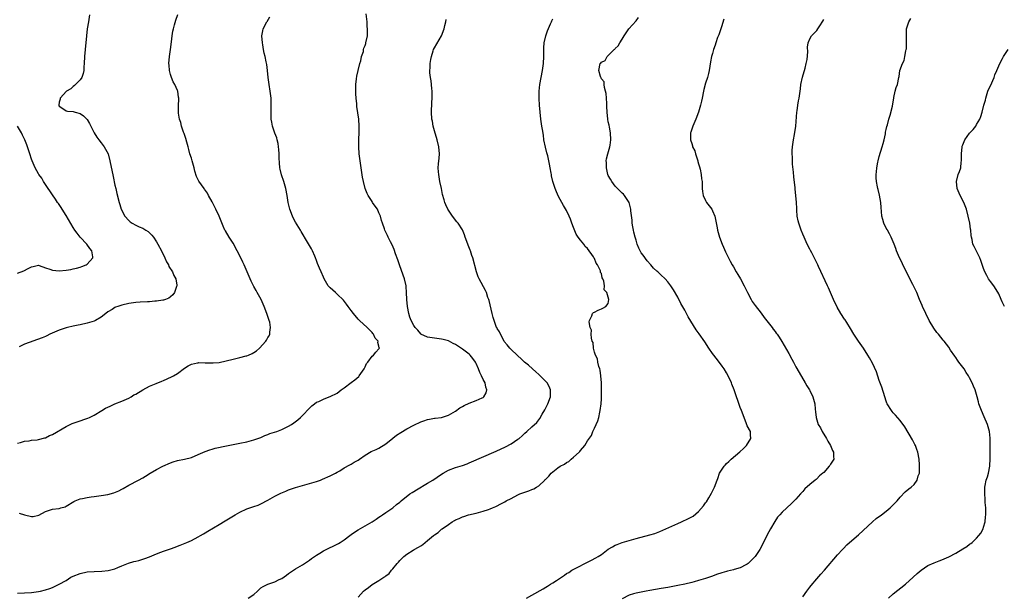
# Model space of a CAD drawing. Units: inches. Extents: x 2619000 to 2622000, y 1512000 to 1515000.
# Drawn here: x 2619588 to 2619871, y 1513676 to 1513842 of the extents above; entities that cross this region are included whole.
import ezdxf

# ---------------------------------------------------------------- set-up
doc = ezdxf.new("R2010")
doc.units = ezdxf.units.IN
doc.header["$MEASUREMENT"] = 0
doc.layers.add('LD26191512_10ft', color=73, linetype='Continuous')

msp = doc.modelspace()

# ---------------------------------------------------------------- linework, layer by layer
at = {"layer": 'LD26191512_10ft'}
for points, elevation in [([(2619587, 1513676.43), (2619589, 1513676.48), (2619591, 1513676.59), (2619593, 1513676.86), (2619593.58, 1513677), (2619595, 1513677.35), (2619596.25, 1513677.75), (2619597, 1513678.04), (2619599, 1513679), (2619601, 1513680.11), (2619602.32, 1513681), (2619603, 1513681.34), (2619605, 1513682.12), (2619607, 1513682.53), (2619609, 1513682.64), (2619611.28, 1513682.72), (2619613.07, 1513682.93), (2619615, 1513683.46), (2619615.83, 1513683.83), (2619617, 1513684.31), (2619618.95, 1513685.05), (2619620.45, 1513685.55), (2619621, 1513685.64), (2619621.84, 1513685.84), (2619623, 1513686.21), (2619623.57, 1513686.43), (2619625, 1513686.9), (2619627, 1513687.77), (2619628.24, 1513688.24), (2619629, 1513688.56), (2619630.39, 1513689), (2619631, 1513689.23), (2619632.34, 1513689.66), (2619633, 1513689.94), (2619633.8, 1513690.2), (2619635.66, 1513691), (2619637, 1513691.62), (2619639, 1513692.62), (2619639.65, 1513693), (2619640.47, 1513693.53), (2619641, 1513693.83), (2619641.71, 1513694.29), (2619645, 1513696.21), (2619646.78, 1513697.23), (2619649.62, 1513699), (2619651, 1513699.78), (2619653, 1513700.71), (2619655, 1513701.37), (2619656.19, 1513701.81), (2619657, 1513702.15), (2619659, 1513703.24), (2619661, 1513704.39), (2619662.74, 1513705.26), (2619664.16, 1513705.84), (2619665, 1513706.16), (2619667, 1513706.86), (2619669.64, 1513707.64), (2619671, 1513707.99), (2619673, 1513708.59), (2619674.13, 1513709), (2619674.76, 1513709.25), (2619677, 1513710.25), (2619678.47, 1513711), (2619679, 1513711.29), (2619679.69, 1513711.69), (2619681, 1513712.48), (2619682.59, 1513713.41), (2619683, 1513713.6), (2619683.87, 1513714.13), (2619685, 1513714.77), (2619685.36, 1513715), (2619687, 1513716.2), (2619688.77, 1513717.23), (2619690.15, 1513717.85), (2619691, 1513718.19), (2619693, 1513719.4), (2619694.95, 1513721.05), (2619696.06, 1513721.94), (2619697.26, 1513722.74), (2619699, 1513723.77), (2619701, 1513724.84), (2619703, 1513725.75), (2619703.95, 1513726.05), (2619705, 1513726.42), (2619705.5, 1513726.5), (2619707, 1513726.81), (2619707.18, 1513726.82), (2619709, 1513727.06), (2619711, 1513727.67), (2619713, 1513728.89), (2619714.23, 1513729.77), (2619715, 1513730.21), (2619715.48, 1513730.52), (2619717, 1513731.19), (2619719, 1513731.88), (2619720.7, 1513732.7), (2619721, 1513732.82), (2619721.21, 1513733), (2619721.83, 1513734.17), (2619722.02, 1513735), (2619721.73, 1513735.73), (2619721.55, 1513737), (2619721, 1513738), (2619720.53, 1513739), (2619719.98, 1513739.98), (2619719.61, 1513741), (2619719, 1513742.55), (2619718.74, 1513743), (2619718.04, 1513744.04), (2619717.23, 1513745), (2619717, 1513745.25), (2619715, 1513746.76), (2619713, 1513748.07), (2619712.39, 1513748.39), (2619711, 1513749.07), (2619709.49, 1513749.49), (2619709, 1513749.61), (2619707, 1513749.84), (2619705, 1513750.16), (2619703.07, 1513751.07), (2619703, 1513751.12), (2619702.17, 1513752.17), (2619701.39, 1513753), (2619701, 1513753.57), (2619700.26, 1513755), (2619699.92, 1513755.92), (2619699.55, 1513757), (2619699.18, 1513759), (2619698.99, 1513761.01), (2619698.93, 1513763), (2619698.81, 1513764.81), (2619698.78, 1513765), (2619698.31, 1513767), (2619697.99, 1513767.99), (2619696.9, 1513771), (2619696.45, 1513772.45), (2619695.78, 1513774.22), (2619695.39, 1513775.39), (2619694.8, 1513776.8), (2619694.33, 1513777.67), (2619693.66, 1513779), (2619693.43, 1513779.43), (2619693, 1513780.4), (2619692.69, 1513781), (2619692.59, 1513781.41), (2619692.04, 1513783), (2619691.76, 1513783.76), (2619691.46, 1513785), (2619691, 1513785.97), (2619690.54, 1513787), (2619689.91, 1513787.91), (2619689.18, 1513789), (2619689, 1513789.23), (2619687.92, 1513791), (2619687.6, 1513791.6), (2619687.02, 1513793), (2619686.52, 1513795), (2619686.3, 1513796.3), (2619685.58, 1513801), (2619685.33, 1513803), (2619685.18, 1513805), (2619685.2, 1513805.2), (2619685.17, 1513807), (2619685.2, 1513807.2), (2619685.28, 1513809), (2619685.3, 1513810.7), (2619685.33, 1513811), (2619685.19, 1513813), (2619684.67, 1513816.67), (2619684.62, 1513817.38), (2619684.42, 1513819), (2619684.32, 1513820.32), (2619684.31, 1513821), (2619684.36, 1513821.64), (2619684.37, 1513823), (2619684.55, 1513824.55), (2619684.66, 1513825.34), (2619685.03, 1513827), (2619685.5, 1513829), (2619685.77, 1513829.77), (2619685.95, 1513831), (2619686.5, 1513832.5), (2619686.53, 1513833), (2619686.61, 1513833.39), (2619687, 1513834.18), (2619687.18, 1513834.82), (2619687.26, 1513835), (2619687.65, 1513837), (2619687.71, 1513838.29), (2619687.7, 1513839), (2619687.64, 1513839.64), (2619687.56, 1513841), (2619687.29, 1513843.29)], 8640), ([(2619587, 1513719.66), (2619587.87, 1513719.87), (2619589, 1513720.17), (2619590.33, 1513720.33), (2619591, 1513720.45), (2619592.62, 1513720.62), (2619593, 1513720.67), (2619594.84, 1513721.16), (2619595, 1513721.19), (2619596.2, 1513721.8), (2619597, 1513722.12), (2619601, 1513724.44), (2619602.71, 1513725.29), (2619604.18, 1513725.82), (2619607.21, 1513726.79), (2619607.66, 1513727), (2619609, 1513727.66), (2619611.22, 1513729), (2619612.31, 1513729.69), (2619613.66, 1513730.34), (2619615, 1513730.92), (2619617, 1513731.74), (2619619, 1513732.64), (2619619.66, 1513733), (2619620.49, 1513733.51), (2619621, 1513733.79), (2619623, 1513735.02), (2619625, 1513736.09), (2619626.84, 1513736.84), (2619628.47, 1513737.53), (2619629, 1513737.72), (2619631.3, 1513738.7), (2619631.84, 1513739), (2619633, 1513739.7), (2619635, 1513741.2), (2619636.11, 1513741.89), (2619637, 1513742.38), (2619638.75, 1513742.75), (2619639, 1513742.82), (2619639.17, 1513742.83), (2619641, 1513742.82), (2619643, 1513742.75), (2619643.24, 1513742.76), (2619645, 1513742.91), (2619647, 1513743.33), (2619649, 1513743.84), (2619651, 1513744.29), (2619652.77, 1513744.77), (2619653, 1513744.82), (2619653.49, 1513745), (2619654.55, 1513745.45), (2619655, 1513745.76), (2619655.77, 1513746.23), (2619656.64, 1513747), (2619658.41, 1513749), (2619658.65, 1513749.35), (2619659, 1513750.05), (2619659.4, 1513750.6), (2619659.58, 1513751), (2619659.58, 1513751.58), (2619659.82, 1513753), (2619659.55, 1513754.45), (2619659.41, 1513755), (2619659, 1513756.17), (2619658.75, 1513757), (2619658, 1513759), (2619657.07, 1513761), (2619655.99, 1513763), (2619655.62, 1513763.62), (2619655, 1513764.73), (2619654.26, 1513766.26), (2619653.63, 1513767.63), (2619652.2, 1513771), (2619651.81, 1513771.81), (2619651.27, 1513773), (2619650.23, 1513775), (2619649, 1513777.22), (2619647.84, 1513779), (2619646.79, 1513780.79), (2619646.68, 1513781), (2619646.15, 1513782.15), (2619645.55, 1513783.55), (2619644.97, 1513785), (2619644.06, 1513787), (2619643, 1513789.15), (2619641.94, 1513791), (2619641.63, 1513791.63), (2619640.81, 1513792.81), (2619640.65, 1513793), (2619639.12, 1513795.12), (2619638.5, 1513796.5), (2619638.02, 1513798.03), (2619637.84, 1513799), (2619637.64, 1513799.64), (2619637.27, 1513801), (2619637, 1513801.77), (2619636.6, 1513803), (2619636.28, 1513804.28), (2619636.04, 1513805), (2619635.67, 1513806.33), (2619635.44, 1513807.44), (2619635, 1513808.54), (2619634.89, 1513808.89), (2619634.76, 1513809.24), (2619634.17, 1513811), (2619634, 1513812), (2619633.59, 1513813), (2619633.27, 1513814.73), (2619633.26, 1513815.26), (2619633.27, 1513817), (2619633.4, 1513818.6), (2619633.38, 1513819), (2619633.3, 1513819.3), (2619633.11, 1513821), (2619633, 1513821.23), (2619632.24, 1513823), (2619631.76, 1513823.76), (2619631.27, 1513825), (2619631, 1513825.86), (2619630.7, 1513827), (2619630.57, 1513828.57), (2619630.55, 1513829), (2619630.72, 1513831), (2619631.02, 1513833), (2619631.29, 1513835.29), (2619631.46, 1513837), (2619631.67, 1513838.33), (2619631.82, 1513839), (2619632.18, 1513840.18), (2619632.51, 1513841.49), (2619633.1, 1513843.1)], 8620), ([(2619607.72, 1513843), (2619607.36, 1513841), (2619607.04, 1513839), (2619606.81, 1513837), (2619606.43, 1513833), (2619606.25, 1513831), (2619606.14, 1513829), (2619606.06, 1513828.06), (2619606.03, 1513827), (2619605.87, 1513826.13), (2619605.47, 1513825), (2619605, 1513824.31), (2619603.37, 1513822.63), (2619603, 1513822.4), (2619602.27, 1513821.73), (2619601.06, 1513821), (2619599.27, 1513819), (2619599.29, 1513818.71), (2619599, 1513817.91), (2619598.86, 1513817), (2619599, 1513816.76), (2619600.02, 1513816.02), (2619601, 1513815.39), (2619601.32, 1513815.32), (2619603, 1513815.15), (2619603.53, 1513815), (2619605, 1513814.65), (2619605.93, 1513813.93), (2619607, 1513812.86), (2619607.7, 1513811.7), (2619608.03, 1513811), (2619609.06, 1513809), (2619609.78, 1513807.78), (2619610.34, 1513807), (2619611, 1513806.13), (2619611.92, 1513805), (2619612.32, 1513804.32), (2619613.03, 1513803), (2619613.57, 1513801), (2619614.47, 1513796.47), (2619615, 1513793.99), (2619615.23, 1513793), (2619615.57, 1513791.57), (2619616.23, 1513789), (2619616.42, 1513788.42), (2619616.83, 1513787), (2619617.87, 1513785), (2619619, 1513783.81), (2619619.42, 1513783.42), (2619619.99, 1513783), (2619621, 1513782.47), (2619621.99, 1513781.99), (2619623, 1513781.54), (2619623.89, 1513781), (2619624.57, 1513780.57), (2619625.6, 1513779.6), (2619626.08, 1513779), (2619627, 1513777.6), (2619627.36, 1513777), (2619628.39, 1513775), (2619629.36, 1513773), (2619629.88, 1513771.88), (2619630.38, 1513771), (2619630.56, 1513770.56), (2619631.53, 1513769), (2619631.95, 1513767.95), (2619632.51, 1513767), (2619632.84, 1513765.16), (2619632.84, 1513765), (2619632.72, 1513764.72), (2619632.19, 1513763), (2619631.68, 1513762.32), (2619631, 1513761.76), (2619630.55, 1513761.45), (2619629.57, 1513761), (2619629, 1513760.81), (2619628.79, 1513760.79), (2619627, 1513760.5), (2619626.5, 1513760.5), (2619625, 1513760.38), (2619624.38, 1513760.38), (2619622.25, 1513760.25), (2619621, 1513760.14), (2619619, 1513759.84), (2619617, 1513759.39), (2619615.8, 1513759), (2619615.21, 1513758.79), (2619615, 1513758.69), (2619614.17, 1513758.17), (2619613, 1513757.46), (2619612.36, 1513757), (2619611, 1513755.89), (2619609.41, 1513755), (2619609, 1513754.8), (2619607, 1513754.17), (2619605, 1513753.72), (2619604.4, 1513753.6), (2619603, 1513753.35), (2619601.38, 1513753), (2619601, 1513752.9), (2619599, 1513752.18), (2619596.26, 1513751), (2619595.43, 1513750.57), (2619595, 1513750.4), (2619594.03, 1513749.97), (2619589, 1513748.17), (2619587.41, 1513747.41)], 8610), ([(2619587.43, 1513699.43), (2619589, 1513698.94), (2619591, 1513698.51), (2619591.47, 1513698.53), (2619593.1, 1513698.9), (2619595, 1513699.91), (2619597, 1513700.63), (2619598.82, 1513700.82), (2619599, 1513700.85), (2619599.43, 1513701), (2619600.67, 1513701.33), (2619601, 1513701.46), (2619603.19, 1513702.81), (2619603.59, 1513703), (2619605, 1513703.56), (2619605.7, 1513703.7), (2619607, 1513704.02), (2619608.18, 1513704.18), (2619609, 1513704.31), (2619611, 1513704.56), (2619613, 1513704.87), (2619614.67, 1513705.33), (2619616.09, 1513705.91), (2619617, 1513706.41), (2619617.39, 1513706.61), (2619619, 1513707.52), (2619621.78, 1513709), (2619623, 1513709.68), (2619623.84, 1513710.16), (2619625.15, 1513711), (2619627, 1513712.05), (2619628.78, 1513713), (2619631, 1513713.98), (2619631.78, 1513714.22), (2619633, 1513714.68), (2619635, 1513715.05), (2619637, 1513715.54), (2619639, 1513716.36), (2619641, 1513717.23), (2619642.3, 1513717.7), (2619643, 1513717.93), (2619643.84, 1513718.16), (2619647.15, 1513718.85), (2619651, 1513719.61), (2619653, 1513720.06), (2619655, 1513720.61), (2619657, 1513721.31), (2619658.14, 1513721.86), (2619659, 1513722.11), (2619659.61, 1513722.39), (2619661.57, 1513723), (2619663, 1513723.6), (2619664.19, 1513724.19), (2619665, 1513724.55), (2619665.81, 1513725), (2619666.52, 1513725.48), (2619667.67, 1513726.33), (2619668.41, 1513727), (2619669, 1513727.59), (2619671, 1513729.75), (2619671.64, 1513730.36), (2619672.43, 1513731), (2619673, 1513731.4), (2619673.68, 1513731.68), (2619675, 1513732.33), (2619676.7, 1513733), (2619677, 1513733.09), (2619679, 1513734.08), (2619679.52, 1513734.48), (2619680.13, 1513735), (2619681, 1513735.58), (2619683, 1513737.07), (2619684.09, 1513737.91), (2619685.18, 1513738.82), (2619685.34, 1513739), (2619686.74, 1513741), (2619687, 1513741.64), (2619687.45, 1513742.55), (2619687.83, 1513743), (2619689, 1513744.69), (2619689.39, 1513745), (2619690.14, 1513745.86), (2619691, 1513746.8), (2619691.13, 1513747), (2619691.08, 1513747.08), (2619691, 1513747.59), (2619690.67, 1513748.67), (2619690.72, 1513749), (2619689.86, 1513749.86), (2619689.43, 1513751), (2619689.21, 1513751.21), (2619689, 1513751.5), (2619688.25, 1513752.25), (2619687.59, 1513753), (2619685.37, 1513755), (2619685, 1513755.39), (2619683.65, 1513757), (2619683, 1513757.89), (2619682.15, 1513759), (2619681.69, 1513759.69), (2619680.8, 1513760.8), (2619679, 1513762.59), (2619678.5, 1513763), (2619677.73, 1513763.73), (2619677, 1513764.38), (2619676.36, 1513765), (2619675.2, 1513767), (2619675, 1513767.46), (2619674.39, 1513769), (2619673.93, 1513770.07), (2619673.35, 1513771.35), (2619673, 1513772.25), (2619672.73, 1513773), (2619672.52, 1513773.48), (2619671.91, 1513775), (2619671.62, 1513775.62), (2619670.46, 1513777.54), (2619668.59, 1513780.59), (2619668.38, 1513781), (2619667, 1513783.29), (2619666.38, 1513784.38), (2619666.1, 1513785), (2619665.31, 1513787), (2619664.85, 1513789), (2619664.56, 1513791), (2619664.24, 1513793), (2619663.66, 1513795), (2619662.95, 1513796.95), (2619662.55, 1513798.55), (2619662.46, 1513799), (2619662.38, 1513800.38), (2619662.26, 1513801.74), (2619662.25, 1513803), (2619662.2, 1513804.2), (2619662.08, 1513805), (2619661.97, 1513805.97), (2619661.7, 1513807), (2619661.57, 1513807.57), (2619661, 1513808.96), (2619660.32, 1513811), (2619660.14, 1513812.14), (2619659.95, 1513813), (2619659.93, 1513815), (2619659.95, 1513815.95), (2619660.01, 1513817), (2619659.95, 1513819), (2619659.7, 1513821), (2619659.36, 1513823), (2619659.11, 1513825), (2619658.95, 1513827), (2619658.73, 1513828.73), (2619658.55, 1513829.45), (2619658.23, 1513831), (2619658, 1513832), (2619657.8, 1513833), (2619657.57, 1513834.43), (2619657.45, 1513835), (2619657.29, 1513837), (2619657.55, 1513838.45), (2619657.67, 1513839), (2619658.73, 1513841), (2619658.84, 1513841.16), (2619659.55, 1513842.45)], 8630), ([(2619733.43, 1513675), (2619735, 1513675.81), (2619738.29, 1513677.71), (2619739, 1513678.17), (2619739.52, 1513678.48), (2619740.33, 1513679), (2619741, 1513679.36), (2619742.1, 1513680.1), (2619743, 1513680.66), (2619743.5, 1513681), (2619744.43, 1513681.57), (2619745, 1513682.06), (2619745.6, 1513682.4), (2619746.51, 1513683), (2619747.62, 1513683.62), (2619751, 1513685.33), (2619752.12, 1513685.88), (2619753.42, 1513686.58), (2619754.09, 1513687), (2619755, 1513687.6), (2619757, 1513689.05), (2619758.21, 1513689.79), (2619759, 1513690.22), (2619759.54, 1513690.46), (2619761.01, 1513691.01), (2619763, 1513691.6), (2619765, 1513692.16), (2619769, 1513693.19), (2619770.4, 1513693.6), (2619771.85, 1513694.15), (2619777, 1513696.53), (2619778.05, 1513697), (2619780.11, 1513697.89), (2619781, 1513698.38), (2619781.41, 1513698.59), (2619783, 1513699.91), (2619784.44, 1513701.56), (2619785, 1513702.44), (2619785.25, 1513702.75), (2619785.93, 1513703.93), (2619786.75, 1513705.25), (2619787, 1513705.83), (2619787.41, 1513706.59), (2619787.59, 1513707), (2619788.35, 1513709), (2619788.5, 1513709.5), (2619789, 1513710.97), (2619790.32, 1513713), (2619790.66, 1513713.34), (2619791, 1513713.8), (2619791.66, 1513714.34), (2619792.39, 1513715), (2619794.89, 1513717.11), (2619795.87, 1513718.13), (2619796.81, 1513719), (2619798.05, 1513721), (2619797.96, 1513722.04), (2619797.91, 1513723), (2619797, 1513724.66), (2619796.89, 1513724.89), (2619796.79, 1513725.21), (2619795.77, 1513727.77), (2619795.37, 1513729), (2619795, 1513729.89), (2619793.24, 1513735), (2619792.59, 1513736.59), (2619792.46, 1513737), (2619791.53, 1513739), (2619791, 1513739.92), (2619790.35, 1513741), (2619789.81, 1513741.81), (2619789, 1513742.91), (2619788.08, 1513744.08), (2619787.34, 1513745), (2619787, 1513745.47), (2619785.96, 1513747), (2619784.79, 1513748.79), (2619783.14, 1513751.14), (2619782.33, 1513752.33), (2619780.03, 1513756.03), (2619779, 1513757.93), (2619777.9, 1513759.9), (2619777, 1513761.66), (2619775.79, 1513763.79), (2619775.04, 1513765), (2619774.12, 1513766.12), (2619773.36, 1513767), (2619772.11, 1513768.11), (2619771.26, 1513769), (2619771, 1513769.21), (2619770.05, 1513770.05), (2619769.27, 1513771), (2619768.15, 1513772.15), (2619767, 1513773.79), (2619766.49, 1513774.49), (2619765.82, 1513775.82), (2619765.34, 1513777), (2619765, 1513778.08), (2619764.69, 1513779), (2619764.39, 1513780.39), (2619764.22, 1513781), (2619764.04, 1513781.96), (2619763.9, 1513783), (2619763.85, 1513783.85), (2619763.48, 1513786.52), (2619763.47, 1513787), (2619763.43, 1513787.43), (2619762.97, 1513788.97), (2619761.65, 1513791), (2619761.35, 1513791.35), (2619761, 1513791.66), (2619760.35, 1513792.35), (2619759, 1513793.66), (2619758, 1513795), (2619757.66, 1513795.66), (2619757, 1513796.78), (2619756.91, 1513797), (2619756.44, 1513799), (2619756.46, 1513800.46), (2619756.41, 1513801), (2619756.45, 1513801.55), (2619756.84, 1513803), (2619757.49, 1513805), (2619757.53, 1513805.53), (2619757.75, 1513807), (2619757.62, 1513809), (2619757.3, 1513810.7), (2619757.23, 1513811.23), (2619757, 1513812.21), (2619756.84, 1513813), (2619756.64, 1513815), (2619756.6, 1513816.6), (2619756.54, 1513817.46), (2619756.47, 1513819), (2619756.35, 1513820.35), (2619756.24, 1513821), (2619755.87, 1513822.13), (2619755.78, 1513823), (2619755.77, 1513823.77), (2619755, 1513824.62), (2619754.91, 1513824.91), (2619754.84, 1513825), (2619754.72, 1513825.28), (2619754.26, 1513827), (2619754.7, 1513829), (2619754.85, 1513829.15), (2619755, 1513829.38), (2619756.12, 1513829.88), (2619756.68, 1513831), (2619758.65, 1513833), (2619758.85, 1513833.15), (2619759, 1513833.36), (2619759.86, 1513834.14), (2619760.33, 1513835), (2619761, 1513836.03), (2619761.58, 1513837), (2619762.95, 1513839), (2619765, 1513841.28), (2619765.69, 1513842.31)], 8670), ([(2619653.32, 1513675), (2619655, 1513676.07), (2619656.05, 1513677), (2619657, 1513677.93), (2619657.63, 1513678.37), (2619659.01, 1513678.99), (2619661, 1513679.65), (2619662.32, 1513680.32), (2619663, 1513680.69), (2619664.35, 1513681.65), (2619665, 1513682.07), (2619665.54, 1513682.46), (2619667, 1513683.41), (2619669, 1513684.62), (2619669.58, 1513685), (2619671, 1513685.96), (2619671.56, 1513686.44), (2619673, 1513687.41), (2619673.99, 1513687.99), (2619675, 1513688.63), (2619676.59, 1513689.41), (2619677.97, 1513690.03), (2619679, 1513690.53), (2619679.31, 1513690.69), (2619679.83, 1513691), (2619681, 1513691.78), (2619682.62, 1513693), (2619683, 1513693.3), (2619683.99, 1513694.01), (2619685, 1513694.64), (2619687, 1513695.77), (2619689, 1513696.94), (2619690.22, 1513697.78), (2619691, 1513698.28), (2619691.41, 1513698.59), (2619692.06, 1513699), (2619693, 1513699.61), (2619695, 1513701.04), (2619696.05, 1513701.95), (2619697, 1513702.68), (2619697.35, 1513703), (2619699.92, 1513705), (2619700.55, 1513705.45), (2619701, 1513705.7), (2619701.79, 1513706.21), (2619705, 1513708.08), (2619706.48, 1513709), (2619709, 1513710.71), (2619709.51, 1513711), (2619711, 1513711.85), (2619713, 1513712.6), (2619715, 1513713.19), (2619716.34, 1513713.66), (2619717, 1513713.92), (2619724.71, 1513717.29), (2619727.44, 1513718.56), (2619729, 1513719.4), (2619731, 1513720.74), (2619731.32, 1513721), (2619732.23, 1513721.77), (2619733, 1513722.52), (2619733.54, 1513723), (2619735, 1513724.38), (2619736.4, 1513725.6), (2619737, 1513726.37), (2619737.3, 1513726.7), (2619737.96, 1513727.96), (2619738.73, 1513729.27), (2619739.62, 1513731), (2619740.37, 1513733), (2619740.35, 1513733.65), (2619740.35, 1513735), (2619739.95, 1513735.95), (2619739.36, 1513737), (2619739, 1513737.41), (2619737.22, 1513739.22), (2619737, 1513739.4), (2619736.17, 1513740.17), (2619735.17, 1513741), (2619734.06, 1513742.06), (2619732.93, 1513743), (2619731.97, 1513743.97), (2619731, 1513744.76), (2619730.73, 1513745), (2619729, 1513746.65), (2619728.65, 1513747), (2619727.92, 1513747.92), (2619727, 1513748.93), (2619726.35, 1513750.35), (2619725.93, 1513751), (2619725.67, 1513751.67), (2619725, 1513752.7), (2619724.92, 1513752.92), (2619724.86, 1513753), (2619724.75, 1513753.25), (2619724.12, 1513755), (2619723.88, 1513755.88), (2619723.55, 1513757), (2619722.69, 1513760.69), (2619722.6, 1513761), (2619722.37, 1513761.63), (2619721.93, 1513763), (2619721.66, 1513763.66), (2619719.82, 1513767), (2619719.58, 1513767.58), (2619719.06, 1513769), (2619717.98, 1513773), (2619717.73, 1513773.73), (2619717.33, 1513775), (2619717.23, 1513775.23), (2619716.69, 1513776.69), (2619716.59, 1513777), (2619715.85, 1513779), (2619715.64, 1513779.64), (2619715, 1513781.11), (2619713.75, 1513783), (2619713.44, 1513783.44), (2619712.13, 1513785), (2619710.82, 1513787), (2619710.26, 1513788.26), (2619709.98, 1513789), (2619709.74, 1513789.74), (2619709.32, 1513791.32), (2619708.96, 1513792.96), (2619708.56, 1513795), (2619708.32, 1513796.32), (2619708.21, 1513797), (2619708.17, 1513797.83), (2619708.07, 1513799), (2619708.14, 1513800.14), (2619708.3, 1513801.7), (2619708.4, 1513803), (2619708.25, 1513805), (2619707.77, 1513807), (2619707, 1513809.6), (2619706.63, 1513811), (2619706.36, 1513812.36), (2619706.24, 1513813), (2619706.11, 1513815), (2619706.23, 1513817.77), (2619706.34, 1513819), (2619706.35, 1513820.35), (2619706.31, 1513821), (2619706.2, 1513821.8), (2619705.99, 1513823.99), (2619705.81, 1513825), (2619705.67, 1513826.33), (2619705.65, 1513827), (2619705.74, 1513827.74), (2619705.76, 1513829), (2619705.88, 1513830.12), (2619706.11, 1513831), (2619706.62, 1513832.62), (2619706.7, 1513833), (2619707, 1513833.55), (2619709, 1513836.99), (2619709.72, 1513839), (2619709.95, 1513839.95), (2619710.24, 1513841), (2619710.34, 1513841.66)], 8650), ([(2619685, 1513675.22), (2619686.58, 1513677), (2619687, 1513677.41), (2619687.95, 1513678.05), (2619689, 1513678.96), (2619691, 1513680.09), (2619692.35, 1513681), (2619692.76, 1513681.24), (2619693, 1513681.45), (2619693.89, 1513682.11), (2619694.61, 1513683), (2619695, 1513683.42), (2619696.27, 1513685), (2619696.63, 1513685.37), (2619697, 1513685.83), (2619697.62, 1513686.38), (2619698.16, 1513687), (2619699, 1513687.68), (2619700.85, 1513688.85), (2619701.11, 1513689), (2619702.37, 1513689.63), (2619703, 1513690.1), (2619703.6, 1513690.4), (2619705, 1513691.56), (2619706.7, 1513693), (2619706.87, 1513693.13), (2619707, 1513693.26), (2619708.08, 1513693.92), (2619709, 1513694.85), (2619709.2, 1513695), (2619711, 1513696.22), (2619712.04, 1513697), (2619712.69, 1513697.31), (2619713, 1513697.53), (2619714.07, 1513697.93), (2619715, 1513698.43), (2619715.45, 1513698.55), (2619716.72, 1513699), (2619719, 1513699.49), (2619721, 1513700), (2619722.55, 1513700.55), (2619723, 1513700.69), (2619723.7, 1513701), (2619724.64, 1513701.36), (2619726.26, 1513702.26), (2619727.26, 1513702.74), (2619727.64, 1513703), (2619729, 1513703.73), (2619731, 1513704.75), (2619731.56, 1513705), (2619733, 1513705.52), (2619734.11, 1513705.89), (2619735, 1513706.28), (2619735.54, 1513706.46), (2619736.37, 1513707), (2619737, 1513707.38), (2619738.7, 1513709), (2619738.86, 1513709.14), (2619739, 1513709.29), (2619739.9, 1513710.1), (2619740.55, 1513711), (2619742.5, 1513712.5), (2619743.19, 1513713), (2619744.39, 1513713.61), (2619745, 1513714.11), (2619745.65, 1513714.35), (2619746.29, 1513715), (2619747, 1513715.56), (2619748.62, 1513717), (2619748.81, 1513717.19), (2619749, 1513717.51), (2619750.25, 1513719), (2619751, 1513720.28), (2619752.12, 1513721.88), (2619752.57, 1513723), (2619753, 1513723.97), (2619753.51, 1513725), (2619753.98, 1513726.02), (2619754.26, 1513727), (2619754.59, 1513728.59), (2619754.7, 1513729), (2619754.93, 1513731), (2619755, 1513732.38), (2619755.05, 1513733), (2619755.09, 1513735.09), (2619755.01, 1513737), (2619754.88, 1513739), (2619754.69, 1513740.69), (2619754.58, 1513741), (2619754.3, 1513741.7), (2619754.03, 1513743), (2619753.91, 1513743.91), (2619753.29, 1513745), (2619753, 1513745.85), (2619752.75, 1513747), (2619752.6, 1513748.6), (2619752.4, 1513749), (2619752.12, 1513749.88), (2619752.09, 1513751), (2619752.16, 1513752.16), (2619751.8, 1513753), (2619751.45, 1513754.55), (2619751.6, 1513755), (2619752.3, 1513756.3), (2619752.43, 1513757), (2619752.73, 1513757.27), (2619753, 1513757.42), (2619754.04, 1513757.96), (2619755, 1513758.33), (2619755.45, 1513758.55), (2619756.25, 1513759), (2619757, 1513759.87), (2619757.17, 1513761), (2619756.56, 1513763), (2619755.83, 1513763.83), (2619755.89, 1513765), (2619755.69, 1513766.31), (2619755.39, 1513767), (2619755.26, 1513767.26), (2619755, 1513768.47), (2619754.79, 1513768.79), (2619754.8, 1513769), (2619754.72, 1513769.28), (2619753.91, 1513771), (2619753.53, 1513771.53), (2619753, 1513772.8), (2619752.9, 1513772.9), (2619752.88, 1513773), (2619752.7, 1513773.3), (2619751, 1513775.71), (2619750.33, 1513776.33), (2619749.93, 1513777), (2619749, 1513778.14), (2619748.35, 1513779), (2619747.8, 1513779.8), (2619747, 1513781.74), (2619746.51, 1513783), (2619746.12, 1513784.12), (2619745.77, 1513785), (2619745, 1513786.67), (2619744.14, 1513788.14), (2619743.6, 1513789), (2619742.65, 1513790.65), (2619742.05, 1513792.05), (2619741.69, 1513793), (2619741.07, 1513795), (2619740.68, 1513796.68), (2619740.61, 1513797), (2619740.56, 1513797.44), (2619740.28, 1513799), (2619740.04, 1513800.04), (2619739.92, 1513801), (2619739.59, 1513802.41), (2619739.31, 1513803.31), (2619738.89, 1513804.89), (2619738.47, 1513807), (2619738.33, 1513808.33), (2619738.02, 1513809.98), (2619737.9, 1513811), (2619737.6, 1513813), (2619737.37, 1513815), (2619737.19, 1513817), (2619737.06, 1513818.94), (2619737.07, 1513821), (2619737.3, 1513823), (2619738.11, 1513827), (2619738.37, 1513829), (2619738.45, 1513831), (2619738.46, 1513833.54), (2619738.56, 1513835), (2619738.98, 1513837), (2619739.54, 1513838.46), (2619740.4, 1513840.4), (2619740.65, 1513841), (2619740.73, 1513841.27), (2619741, 1513841.91)], 8660), ([(2619790.22, 1513841.78), (2619789.54, 1513839.54), (2619788.77, 1513837.23), (2619788.47, 1513836.47), (2619787.95, 1513835), (2619787.73, 1513834.27), (2619787.28, 1513833), (2619787, 1513831.91), (2619786.74, 1513831), (2619786.46, 1513829.54), (2619786.27, 1513828.27), (2619786.05, 1513827), (2619785.85, 1513826.15), (2619785.55, 1513825), (2619785, 1513823.37), (2619784.48, 1513821.52), (2619784.36, 1513821), (2619783.97, 1513819), (2619783.83, 1513818.17), (2619783.58, 1513817), (2619783, 1513815), (2619782.19, 1513813), (2619781.29, 1513811), (2619781, 1513810.14), (2619780.73, 1513809.27), (2619780.66, 1513809), (2619780.67, 1513808.67), (2619780.64, 1513807), (2619781, 1513805.93), (2619781.25, 1513805.25), (2619781.28, 1513805), (2619781.86, 1513803.86), (2619782.1, 1513803), (2619782.76, 1513801), (2619782.8, 1513800.8), (2619783, 1513800.08), (2619783.22, 1513799.22), (2619783.4, 1513798.6), (2619783.69, 1513797), (2619783.78, 1513795.78), (2619783.98, 1513795), (2619784.05, 1513793.95), (2619784.06, 1513793), (2619784.15, 1513792.15), (2619784.31, 1513791), (2619785, 1513789.55), (2619785.3, 1513789), (2619786.78, 1513787), (2619787, 1513786.58), (2619787.69, 1513785), (2619788.34, 1513781.66), (2619788.44, 1513781), (2619789.03, 1513779), (2619789.77, 1513777), (2619790.11, 1513776.11), (2619790.75, 1513774.75), (2619792.05, 1513772.05), (2619792.66, 1513771), (2619793, 1513770.45), (2619793.81, 1513769), (2619794.26, 1513768.26), (2619795.07, 1513767), (2619796.11, 1513765), (2619797.1, 1513763), (2619798.14, 1513761), (2619798.45, 1513760.45), (2619799, 1513759.69), (2619799.27, 1513759.27), (2619801, 1513757.12), (2619801.83, 1513755.83), (2619804.13, 1513753), (2619804.47, 1513752.47), (2619805, 1513751.8), (2619805.34, 1513751.34), (2619805.64, 1513751), (2619806.16, 1513750.16), (2619806.97, 1513748.97), (2619809, 1513745.42), (2619809.85, 1513743.85), (2619810.27, 1513743), (2619811, 1513741.66), (2619811.96, 1513739.96), (2619813.69, 1513737), (2619814.16, 1513736.16), (2619814.88, 1513735), (2619815, 1513734.79), (2619815.88, 1513733), (2619816.48, 1513731), (2619816.57, 1513729.43), (2619816.66, 1513728.66), (2619816.78, 1513727), (2619817.45, 1513725), (2619818.03, 1513724.03), (2619818.57, 1513723), (2619819.82, 1513721), (2619820.22, 1513720.22), (2619820.94, 1513719), (2619821.54, 1513717.54), (2619821.81, 1513717), (2619821.79, 1513715.79), (2619821.87, 1513715), (2619821.55, 1513714.45), (2619821, 1513713.58), (2619820.76, 1513713.24), (2619820.6, 1513713), (2619819, 1513711.22), (2619818.78, 1513711), (2619817.82, 1513710.18), (2619817, 1513709.34), (2619816.79, 1513709.21), (2619816.56, 1513709), (2619815, 1513707.71), (2619813.56, 1513706.44), (2619813, 1513705.71), (2619812.63, 1513705.37), (2619812.34, 1513705), (2619811, 1513703.51), (2619810.49, 1513703), (2619809.71, 1513702.29), (2619808.36, 1513701), (2619807, 1513699.77), (2619806.35, 1513699), (2619805.71, 1513698.29), (2619804.9, 1513697.1), (2619803.68, 1513695), (2619802.76, 1513693.24), (2619801.65, 1513691), (2619800.6, 1513689), (2619799.3, 1513687), (2619799, 1513686.65), (2619797.27, 1513685), (2619797, 1513684.77), (2619796.58, 1513684.58), (2619795, 1513683.75), (2619793.27, 1513683.27), (2619793, 1513683.18), (2619791.27, 1513682.73), (2619791, 1513682.68), (2619789.7, 1513682.3), (2619788.19, 1513681.81), (2619787, 1513681.36), (2619785, 1513680.66), (2619783, 1513680.04), (2619781.69, 1513679.69), (2619781, 1513679.49), (2619779, 1513679), (2619777, 1513678.61), (2619775.62, 1513678.38), (2619774.09, 1513678.09), (2619772.22, 1513677.78), (2619769, 1513677.17), (2619767.9, 1513677), (2619765, 1513676.46), (2619764.22, 1513676.22), (2619763, 1513675.81), (2619761, 1513674.79)], 8680), ([(2619813, 1513675.32), (2619814.14, 1513677), (2619815, 1513678.14), (2619815.38, 1513678.62), (2619817, 1513680.55), (2619818.14, 1513681.86), (2619819.19, 1513683), (2619823, 1513687.44), (2619824.4, 1513689), (2619824.7, 1513689.3), (2619825.68, 1513690.32), (2619826.41, 1513691), (2619829, 1513693.27), (2619833.03, 1513697), (2619834.11, 1513697.89), (2619835.61, 1513699), (2619837, 1513700.08), (2619838.12, 1513701), (2619839, 1513701.88), (2619839.54, 1513702.46), (2619840.1, 1513703), (2619841, 1513704.07), (2619842.43, 1513705.57), (2619843.5, 1513706.5), (2619844.15, 1513707), (2619845, 1513707.74), (2619845.91, 1513709), (2619846.2, 1513710.2), (2619846.52, 1513711), (2619846.53, 1513712.53), (2619846.59, 1513713), (2619846.57, 1513713.43), (2619846.43, 1513715), (2619846.05, 1513717), (2619845.81, 1513717.81), (2619845.37, 1513719), (2619845.26, 1513719.26), (2619844.56, 1513720.56), (2619842.36, 1513724.36), (2619841, 1513726.19), (2619839.7, 1513727.7), (2619839, 1513728.35), (2619838.73, 1513728.73), (2619838.49, 1513729), (2619837.29, 1513731), (2619837.19, 1513731.2), (2619837, 1513731.71), (2619836.6, 1513733), (2619835.73, 1513735.73), (2619835, 1513737.65), (2619834.16, 1513740.16), (2619833, 1513742.69), (2619832.19, 1513744.19), (2619831.69, 1513745), (2619830.41, 1513747), (2619829, 1513749.05), (2619827.68, 1513751), (2619826.68, 1513752.68), (2619825.64, 1513754.36), (2619825.17, 1513755.17), (2619825, 1513755.4), (2619823.93, 1513757), (2619822.84, 1513758.84), (2619821.86, 1513761), (2619820.99, 1513763), (2619820.37, 1513764.37), (2619820.1, 1513765), (2619817.48, 1513770.52), (2619817.27, 1513771), (2619817.2, 1513771.2), (2619817, 1513771.62), (2619816.58, 1513772.58), (2619815.54, 1513774.46), (2619815.18, 1513775.18), (2619815, 1513775.51), (2619814.22, 1513777), (2619813.34, 1513779), (2619813, 1513779.81), (2619812.54, 1513781), (2619811.82, 1513783), (2619811.69, 1513783.69), (2619811.38, 1513785), (2619811.23, 1513786.77), (2619811.22, 1513787.22), (2619811.13, 1513789), (2619811, 1513791), (2619810.8, 1513792.8), (2619810.77, 1513793.23), (2619810.38, 1513796.38), (2619810.27, 1513797.73), (2619810.04, 1513800.04), (2619809.99, 1513801), (2619809.98, 1513802.02), (2619809.93, 1513803), (2619809.96, 1513803.96), (2619810.04, 1513805), (2619810.31, 1513807), (2619810.59, 1513808.59), (2619810.93, 1513811), (2619811.28, 1513815), (2619811.34, 1513815.34), (2619811.53, 1513817), (2619811.72, 1513818.28), (2619811.89, 1513819), (2619812.31, 1513821.69), (2619812.45, 1513823), (2619812.88, 1513825.12), (2619813.63, 1513827.63), (2619813.99, 1513829), (2619814.19, 1513830.19), (2619814.39, 1513832.39), (2619814.3, 1513833.7), (2619814.57, 1513835), (2619815, 1513836.08), (2619815.5, 1513837), (2619817, 1513838.53), (2619817.33, 1513839), (2619817.9, 1513839.9), (2619818.79, 1513841.21), (2619819, 1513841.7)], 8690), ([(2619837.67, 1513675), (2619839, 1513676.2), (2619842.5, 1513679), (2619844.75, 1513681), (2619845.89, 1513682.11), (2619847, 1513683.08), (2619849, 1513684.42), (2619850.8, 1513685.2), (2619852.26, 1513685.74), (2619853, 1513685.99), (2619855, 1513686.87), (2619857, 1513687.98), (2619859, 1513689.2), (2619860.15, 1513689.85), (2619861, 1513690.51), (2619861.32, 1513690.68), (2619861.7, 1513691), (2619863, 1513692.23), (2619863.68, 1513693), (2619864.26, 1513693.74), (2619864.85, 1513695), (2619865, 1513695.43), (2619865.44, 1513697), (2619865.59, 1513698.41), (2619865.67, 1513699), (2619865.68, 1513699.68), (2619865.62, 1513701), (2619865.49, 1513702.51), (2619865.48, 1513703.48), (2619865.36, 1513705), (2619865.39, 1513707), (2619865.46, 1513707.46), (2619865.78, 1513709), (2619866.11, 1513709.89), (2619866.38, 1513711), (2619866.8, 1513713), (2619866.8, 1513713.2), (2619866.95, 1513715), (2619866.95, 1513716.95), (2619866.88, 1513721.12), (2619866.71, 1513723), (2619866.17, 1513725), (2619865.21, 1513727.21), (2619864.37, 1513729), (2619863.64, 1513731), (2619863.5, 1513731.5), (2619863.13, 1513733), (2619862.56, 1513735), (2619862.07, 1513736.07), (2619861.74, 1513737), (2619861, 1513738.44), (2619860.68, 1513739), (2619859.96, 1513739.96), (2619859.38, 1513741), (2619859, 1513741.55), (2619857.91, 1513743), (2619857.5, 1513743.5), (2619857, 1513744.29), (2619856.69, 1513744.69), (2619855.53, 1513746.47), (2619855, 1513747.25), (2619853.66, 1513749), (2619853.35, 1513749.35), (2619852, 1513751), (2619851.54, 1513751.54), (2619850.72, 1513752.72), (2619849.37, 1513755), (2619848.35, 1513757), (2619847.42, 1513759), (2619847.31, 1513759.31), (2619846.59, 1513761), (2619845.79, 1513763), (2619844.66, 1513765.34), (2619843.53, 1513767.53), (2619843, 1513768.63), (2619841.79, 1513771), (2619841.54, 1513771.54), (2619840.8, 1513773), (2619839.98, 1513775), (2619839.73, 1513775.73), (2619839.25, 1513777), (2619838.4, 1513779), (2619837.97, 1513779.97), (2619837.31, 1513781), (2619837.22, 1513781.22), (2619837, 1513781.6), (2619836.29, 1513783), (2619836.03, 1513784.03), (2619835.68, 1513785), (2619835.6, 1513786.4), (2619835.5, 1513787.5), (2619835.46, 1513789), (2619835.1, 1513791.1), (2619834.69, 1513792.69), (2619834.6, 1513793), (2619834.52, 1513793.48), (2619834.21, 1513795), (2619834.1, 1513796.1), (2619834.1, 1513797), (2619834.22, 1513797.78), (2619834.25, 1513799), (2619834.54, 1513800.54), (2619834.66, 1513801), (2619835, 1513802.19), (2619835.87, 1513805), (2619836.08, 1513805.92), (2619836.39, 1513807), (2619836.78, 1513808.78), (2619836.8, 1513809), (2619836.8, 1513809.2), (2619837, 1513810.02), (2619837.15, 1513810.85), (2619837.32, 1513811.32), (2619837.71, 1513813), (2619838.08, 1513814.08), (2619838.76, 1513816.76), (2619839, 1513817.99), (2619839.15, 1513819), (2619839.21, 1513819.21), (2619839.59, 1513821), (2619839.87, 1513822.13), (2619840.22, 1513823), (2619840.64, 1513825), (2619840.72, 1513825.28), (2619840.95, 1513827), (2619841.63, 1513829), (2619842.12, 1513829.88), (2619842.38, 1513831), (2619842.66, 1513832.66), (2619842.77, 1513833), (2619842.8, 1513833.2), (2619842.84, 1513835), (2619842.79, 1513836.79), (2619842.87, 1513839), (2619843, 1513839.58), (2619843.46, 1513841), (2619844.05, 1513841.95)], 8700), ([(2619870.99, 1513758.99), (2619870.34, 1513760.34), (2619870.09, 1513761), (2619869.38, 1513762.62), (2619869.13, 1513763.13), (2619867.95, 1513765), (2619867, 1513766.24), (2619866.47, 1513767), (2619865.9, 1513767.9), (2619865.34, 1513769), (2619865, 1513769.92), (2619864.22, 1513772.22), (2619863.9, 1513773), (2619863, 1513774.94), (2619862.28, 1513776.28), (2619861.93, 1513777), (2619861.69, 1513778.31), (2619861.51, 1513779), (2619861.43, 1513779.43), (2619861.31, 1513781), (2619861.26, 1513781.26), (2619861.02, 1513783), (2619860.6, 1513785), (2619860.05, 1513787), (2619859.28, 1513789), (2619858.31, 1513791), (2619857.44, 1513793), (2619857.17, 1513795), (2619857.72, 1513797), (2619858.09, 1513797.91), (2619858.42, 1513799), (2619858.58, 1513800.58), (2619858.65, 1513801), (2619858.66, 1513801.34), (2619858.63, 1513803), (2619858.81, 1513805), (2619858.85, 1513805.15), (2619859, 1513805.58), (2619859.62, 1513807), (2619861, 1513808.92), (2619862.01, 1513809.99), (2619862.77, 1513811), (2619863, 1513811.41), (2619863.95, 1513813), (2619864.23, 1513813.77), (2619864.62, 1513815), (2619865.13, 1513817), (2619865.53, 1513818.47), (2619865.64, 1513819), (2619866.28, 1513821), (2619866.47, 1513821.53), (2619867, 1513822.62), (2619868.06, 1513825), (2619868.28, 1513825.72), (2619868.87, 1513827), (2619869.65, 1513829), (2619870.49, 1513830.49), (2619870.73, 1513831), (2619872.06, 1513833)], 8710), ([(2619587, 1513768.62), (2619588.75, 1513769.25), (2619589, 1513769.36), (2619589.87, 1513769.87), (2619591, 1513770.45), (2619591.48, 1513770.52), (2619593, 1513770.87), (2619593.19, 1513770.81), (2619595, 1513770.15), (2619596.26, 1513769.74), (2619597, 1513769.45), (2619599, 1513769.26), (2619601, 1513769.46), (2619602.31, 1513769.69), (2619603, 1513769.84), (2619603.93, 1513770.07), (2619605, 1513770.38), (2619605.46, 1513770.54), (2619606.72, 1513771), (2619607, 1513771.19), (2619608.67, 1513773), (2619608.67, 1513773.32), (2619608.37, 1513775), (2619607.76, 1513775.76), (2619606.93, 1513777), (2619605.01, 1513779.01), (2619604.11, 1513780.11), (2619603.5, 1513781), (2619603, 1513781.8), (2619601, 1513785.21), (2619599.82, 1513787), (2619599.52, 1513787.52), (2619598.72, 1513788.72), (2619598.51, 1513789), (2619597.93, 1513789.93), (2619597, 1513791.17), (2619596.31, 1513792.31), (2619595.81, 1513793), (2619595, 1513794.16), (2619594.48, 1513795), (2619593.94, 1513795.94), (2619593.15, 1513797), (2619593, 1513797.24), (2619592.01, 1513799), (2619591.15, 1513801), (2619591, 1513801.46), (2619590.56, 1513803), (2619590.16, 1513804.16), (2619589.89, 1513805), (2619589.61, 1513805.61), (2619589.05, 1513807), (2619588.37, 1513808.37), (2619588.11, 1513809), (2619587, 1513811)], 8600)]:
    msp.add_lwpolyline(points, dxfattribs=dict(at, elevation=elevation))

doc.saveas('drawing.dxf')
